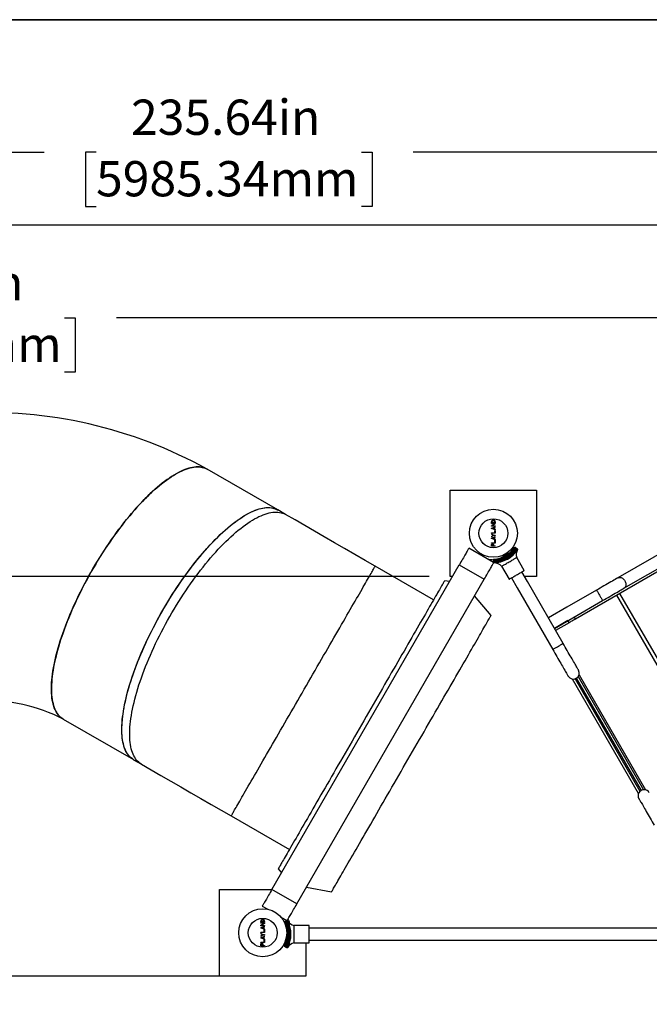
# Model space of a CAD drawing. Units: inches. Extents: x 0.4 to 8.5, y 0.2 to 10.6.
# Drawn here: x 3.9 to 5.3, y 8.3 to 10.6 of the extents above; entities that cross this region are included whole.
import ezdxf

# ---------------------------------------------------------------- set-up
doc = ezdxf.new("R2010")
doc.units = ezdxf.units.IN
doc.header["$MEASUREMENT"] = 0
doc.layers.add('FORMAT', color=7, linetype='Continuous')
doc.styles.add('SLDTEXTSTYLE0', font='TXT', dxfattribs={"width": 0.7})
doc.dimstyles.new('SLDDIMSTYLE0', dxfattribs={"dimtxt": 0.080892, "dimasz": 0.09375, "dimexe": 0, "dimexo": 0.0625, "dimgap": 0.020223, "dimtad": 0, "dimlfac": 44, "dimrnd": 1e-09, "dimzin": 12, "dimdsep": 46, "dimtxsty": 'SLDTEXTSTYLE0', "dimsah": 1, "dimcen": 0.09, "dimadec": 0, "dimazin": 3, "dimtfac": 1, "dimtofl": 0, "dimtmove": 0, "dimatfit": 3, "dimfxl": 0, "dimfrac": 2, "dimtolj": 1, "dimtzin": 12, "dimarcsym": 0})

# ---------------------------------------------------------------- blocks, each defined once
blk = doc.blocks.new('_D')
at = {"layer": 'FORMAT', "color": 7}
for p, q in [((1.6731, 6.3698), (1.6731, 10.3914)), ((7.0286, 9.6174), (7.0286, 10.3914)), ((1.6731, 10.2664), (3.9144, 10.2664)), ((4.037, 10.2664), (4.0119, 10.2664)), ((4.0119, 10.2664), (4.0119, 10.1378)), ((4.6647, 10.2664), (4.6898, 10.2664)), ((4.6898, 10.2664), (4.6898, 10.1378)), ((7.0286, 10.2664), (4.7873, 10.2664)), ((4.0119, 10.1378), (4.037, 10.1378)), ((4.6898, 10.1378), (4.6647, 10.1378))]:
    blk.add_line(p, q, dxfattribs=at)
for points in [[(1.6731, 10.2664), (1.7668, 10.2507), (1.7668, 10.282)], [(7.0286, 10.2664), (6.9349, 10.282), (6.9349, 10.2507)]]:
    blk.add_solid(points, dxfattribs=at)
at = {"layer": 'FORMAT', "color": 7, "char_height": 0.08333, "attachment_point": 1, "style": 'SLDTEXTSTYLE0'}
for s, insert in [('235.64in', (4.1197, 10.3906)), ('5985.34mm', (4.037, 10.2452))]:
    blk.add_mtext(s, dxfattribs=dict(at, insert=insert))
blk = doc.blocks.new('_D_1')
at = {"layer": 'FORMAT', "color": 7}
for p, q in [((4.3369, 8.3181), (2.8701, 8.3181)), ((2.9951, 8.3181), (2.9951, 7.5661)), ((2.9951, 7.4435), (2.9951, 7.4687)), ((2.9951, 7.4687), (3.1237, 7.4687)), ((3.1237, 7.4687), (3.1237, 7.4435)), ((2.9951, 6.8159), (2.9951, 6.7907)), ((3.1237, 6.7907), (3.1237, 6.8159)), ((2.9951, 6.7907), (3.1237, 6.7907)), ((2.9951, 5.9413), (2.9951, 6.6932)), ((2.1713, 5.9413), (3.1201, 5.9413))]:
    blk.add_line(p, q, dxfattribs=at)
for points in [[(2.9951, 8.3181), (2.9795, 8.2243), (3.0107, 8.2243)], [(2.9951, 5.9413), (3.0107, 6.035), (2.9795, 6.035)]]:
    blk.add_solid(points, dxfattribs=at)
at = {"layer": 'FORMAT', "color": 7, "char_height": 0.08333, "attachment_point": 1, "rotation": 90, "style": 'SLDTEXTSTYLE0'}
for s, insert in [('2656.34mm', (3.0162, 6.8159)), ('104.58in', (2.8709, 6.8986))]:
    blk.add_mtext(s, dxfattribs=dict(at, insert=insert))
blk = doc.blocks.new('_D_2')
at = {"layer": 'FORMAT', "color": 7}
for p, q in [((4.8244, 9.2628), (1.3327, 9.2628)), ((1.4577, 9.2628), (1.4577, 8.0385)), ((1.4577, 7.9159), (1.4577, 7.941)), ((1.4577, 7.941), (1.5862, 7.941)), ((1.5862, 7.941), (1.5862, 7.9159)), ((1.4577, 7.2882), (1.4577, 7.2631)), ((1.5862, 7.2631), (1.5862, 7.2882)), ((1.4577, 7.2631), (1.5862, 7.2631)), ((1.4577, 5.9413), (1.4577, 7.1656)), ((2.0713, 5.9413), (1.3327, 5.9413))]:
    blk.add_line(p, q, dxfattribs=at)
for points in [[(1.4577, 9.2628), (1.4421, 9.1691), (1.4733, 9.1691)], [(1.4577, 5.9413), (1.4733, 6.035), (1.4421, 6.035)]]:
    blk.add_solid(points, dxfattribs=at)
at = {"layer": 'FORMAT', "color": 7, "char_height": 0.08333, "attachment_point": 1, "rotation": 90, "style": 'SLDTEXTSTYLE0'}
for s, insert in [('3712.20mm', (1.4788, 7.2882)), ('146.15in', (1.3335, 7.371))]:
    blk.add_mtext(s, dxfattribs=dict(at, insert=insert))
blk = doc.blocks.new('_D_3')
at = {"layer": 'FORMAT', "color": 7}
for p, q in [((1.6731, 6.3698), (1.6731, 9.9997)), ((5.6244, 8.5726), (5.6244, 9.9997)), ((1.6731, 9.8747), (3.2123, 9.8747)), ((3.3349, 9.8747), (3.3097, 9.8747)), ((3.3097, 9.8747), (3.3097, 9.7462)), ((3.9625, 9.8747), (3.9877, 9.8747)), ((3.9877, 9.8747), (3.9877, 9.7462)), ((5.6244, 9.8747), (4.0852, 9.8747)), ((3.3097, 9.7462), (3.3349, 9.7462)), ((3.9877, 9.7462), (3.9625, 9.7462))]:
    blk.add_line(p, q, dxfattribs=at)
for points in [[(1.6731, 9.8747), (1.7668, 9.8591), (1.7668, 9.8904)], [(5.6244, 9.8747), (5.5306, 9.8904), (5.5306, 9.8591)]]:
    blk.add_solid(points, dxfattribs=at)
at = {"layer": 'FORMAT', "color": 7, "char_height": 0.08333, "attachment_point": 1, "style": 'SLDTEXTSTYLE0'}
for s, insert in [('173.86in', (3.4176, 9.9989)), ('4415.98mm', (3.3349, 9.8536))]:
    blk.add_mtext(s, dxfattribs=dict(at, insert=insert))
blk = doc.blocks.new('_D_4')
at = {"layer": 'FORMAT', "color": 7}
for p, q in [((6.6689, 10.0933), (0.972, 10.0933)), ((1.097, 10.0933), (1.097, 8.4538)), ((1.097, 8.3311), (1.097, 8.3563)), ((1.097, 8.3563), (1.2255, 8.3563)), ((1.2255, 8.3563), (1.2255, 8.3311)), ((1.097, 7.7035), (1.097, 7.6783)), ((1.2255, 7.6783), (1.2255, 7.7035)), ((1.097, 7.6783), (1.2255, 7.6783)), ((1.097, 5.9413), (1.097, 7.5808)), ((2.0713, 5.9413), (0.972, 5.9413))]:
    blk.add_line(p, q, dxfattribs=at)
for points in [[(1.097, 10.0933), (1.0813, 9.9996), (1.1126, 9.9996)], [(1.097, 5.9413), (1.1126, 6.035), (1.0813, 6.035)]]:
    blk.add_solid(points, dxfattribs=at)
at = {"layer": 'FORMAT', "color": 7, "char_height": 0.08333, "attachment_point": 1, "rotation": 90, "style": 'SLDTEXTSTYLE0'}
for s, insert in [('4640.36mm', (1.1181, 7.7035)), ('182.69in', (0.9728, 7.7862))]:
    blk.add_mtext(s, dxfattribs=dict(at, insert=insert))

msp = doc.modelspace()

# ---------------------------------------------------------------- linework, layer by layer
at = {"color": 7, "linetype": 'Continuous', "lineweight": 25}
for p, q in [((6.69593, 10.08225), (5.27116, 9.25966)), ((5.28536, 9.23506), (6.71013, 10.05765)), ((6.61424, 9.99573), (5.17067, 9.16228)), ((4.46649, 9.42026), (4.30003, 9.51636)), ((4.87438, 9.46739), (5.07893, 9.46739)), ((4.87438, 9.26285), (4.87438, 9.46739)), ((5.07893, 9.46739), (5.07893, 9.26285)), ((4.46655, 9.42023), (4.4667, 9.42014)), ((4.4852, 9.40946), (4.4667, 9.42014)), ((4.97217, 9.38989), (4.97217, 9.39195)), ((4.98113, 9.38989), (4.97217, 9.38989)), ((4.97217, 9.38752), (4.97217, 9.38841)), ((4.97217, 9.38841), (4.98113, 9.38841)), ((4.97964, 9.38752), (4.97217, 9.38752)), ((4.97217, 9.38288), (4.97964, 9.38752)), ((4.9731, 9.39077), (4.9731, 9.39195)), ((4.98025, 9.39077), (4.9731, 9.39077)), ((4.98113, 9.38734), (4.9737, 9.38274)), ((4.9802, 9.39195), (4.98025, 9.39195)), ((4.98025, 9.39195), (4.98025, 9.39077)), ((4.98113, 9.39195), (4.98113, 9.38989)), ((4.98113, 9.38841), (4.98113, 9.38734)), ((4.97217, 9.38186), (4.97217, 9.38288)), ((4.98113, 9.38186), (4.97217, 9.38186)), ((4.97219, 9.37706), (4.98113, 9.38062)), ((4.97219, 9.37646), (4.97219, 9.37706)), ((4.98113, 9.3729), (4.97219, 9.37646)), ((4.9722, 9.3639), (4.97666, 9.36091)), ((4.9722, 9.3639), (4.9722, 9.36285)), ((4.9761, 9.36024), (4.9722, 9.36285)), ((4.9722, 9.35763), (4.9761, 9.36024)), ((4.97221, 9.36543), (4.97221, 9.36633)), ((4.97221, 9.36633), (4.98025, 9.36633)), ((4.98115, 9.36543), (4.97221, 9.36543)), ((4.97323, 9.37676), (4.97814, 9.37855)), ((4.97814, 9.37498), (4.97323, 9.37676)), ((4.9737, 9.38274), (4.98113, 9.38274)), ((4.97666, 9.36091), (4.98113, 9.36091)), ((4.97814, 9.37855), (4.97814, 9.37498)), ((4.98113, 9.37973), (4.97889, 9.37885)), ((4.97889, 9.37885), (4.97889, 9.37468)), ((4.97889, 9.37468), (4.98113, 9.37379)), ((4.98115, 9.37201), (4.98025, 9.37201)), ((4.98025, 9.36633), (4.98025, 9.37201)), ((4.98113, 9.38274), (4.98113, 9.38186)), ((4.98113, 9.37973), (4.98113, 9.38062)), ((4.98113, 9.37379), (4.98113, 9.3729)), ((4.98113, 9.36091), (4.98113, 9.35956)), ((4.98115, 9.37201), (4.98115, 9.36543)), ((4.97219, 9.35353), (4.98113, 9.35709)), ((4.97219, 9.35293), (4.97219, 9.35353)), ((4.98113, 9.34937), (4.97219, 9.35293)), ((4.97219, 9.3343), (4.97219, 9.33877)), ((4.97666, 9.35956), (4.9722, 9.35657)), ((4.9722, 9.35763), (4.9722, 9.35657)), ((4.97221, 9.3428), (4.98025, 9.3428)), ((4.97221, 9.34189), (4.97221, 9.3428)), ((4.98115, 9.34189), (4.97221, 9.34189)), ((4.97309, 9.33877), (4.97309, 9.33519)), ((4.97323, 9.35323), (4.97814, 9.35501)), ((4.97814, 9.35144), (4.97323, 9.35323)), ((4.97577, 9.33519), (4.97577, 9.33877)), ((4.98113, 9.35956), (4.97666, 9.35956)), ((4.97666, 9.33877), (4.97666, 9.33519)), ((4.97814, 9.35501), (4.97814, 9.35144)), ((4.98113, 9.3562), (4.97889, 9.35531)), ((4.97889, 9.35531), (4.97889, 9.35114)), ((4.97889, 9.35114), (4.98113, 9.35026)), ((4.98025, 9.3428), (4.98025, 9.34848)), ((4.98115, 9.34848), (4.98025, 9.34848)), ((4.98113, 9.3562), (4.98113, 9.35709)), ((4.98113, 9.35026), (4.98113, 9.34937)), ((4.98115, 9.34848), (4.98115, 9.34189)), ((4.97711, 9.29603), (4.91872, 9.32974)), ((4.98113, 9.3343), (4.97219, 9.3343)), ((4.97309, 9.33519), (4.97577, 9.33519)), ((4.97666, 9.33519), (4.98113, 9.33519)), ((4.98113, 9.33519), (4.98113, 9.3343)), ((5.02684, 9.33235), (5.02802, 9.33164)), ((5.02841, 9.33141), (5.02802, 9.33164)), ((5.0288, 9.33118), (5.02841, 9.33141)), ((5.02917, 9.33096), (5.0288, 9.33118)), ((5.0295, 9.33076), (5.02917, 9.33096)), ((5.0298, 9.33059), (5.0295, 9.33076)), ((5.03005, 9.33044), (5.0298, 9.33059)), ((5.03005, 9.33044), (5.03128, 9.32971)), ((5.03128, 9.32971), (5.03231, 9.3291)), ((5.03231, 9.3291), (5.03311, 9.32862)), ((5.03311, 9.32862), (5.0337, 9.32827)), ((5.03352, 9.32683), (5.03343, 9.32678)), ((5.0337, 9.32827), (5.03405, 9.32806)), ((5.03405, 9.32806), (5.03417, 9.32799)), ((4.45281, 8.52277), (4.896, 9.29038)), ((4.896, 9.29038), (4.95504, 9.25629)), ((4.97707, 9.30383), (4.97708, 9.30246)), ((4.97708, 9.30246), (4.97708, 9.302)), ((4.97708, 9.302), (4.97708, 9.30155)), ((4.97708, 9.30155), (4.97708, 9.30112)), ((4.97708, 9.30112), (4.97709, 9.30073)), ((4.97709, 9.30073), (4.97709, 9.30039)), ((4.97709, 9.30039), (4.97709, 9.3001)), ((4.97709, 9.3001), (4.9771, 9.29866)), ((4.9771, 9.29866), (4.9771, 9.29747)), ((4.9771, 9.29747), (4.97711, 9.29653)), ((4.97711, 9.29653), (4.97711, 9.29586)), ((4.97711, 9.29586), (4.97711, 9.29545)), ((4.97711, 9.29545), (4.97711, 9.29531)), ((5.04947, 9.27693), (5.03173, 9.30765)), ((4.83502, 9.20749), (4.69724, 9.28704)), ((4.9961, 9.28708), (5.01384, 9.25636)), ((5.05729, 9.25066), (5.04396, 9.27374)), ((4.51186, 8.48867), (4.95504, 9.25629)), ((4.87327, 9.25101), (4.86115, 9.25276)), ((4.8801, 9.26285), (4.87438, 9.26285)), ((5.07893, 9.26285), (5.05025, 9.26285)), ((5.14163, 9.10457), (5.05729, 9.25066)), ((5.22064, 9.2305), (5.15052, 9.19001)), ((5.55149, 8.74575), (5.27592, 9.22305)), ((4.97116, 9.17057), (4.93232, 9.21692)), ((5.54411, 8.74149), (5.26854, 9.21879)), ((5.15052, 9.19001), (5.10685, 9.1648)), ((5.15288, 9.15857), (5.12106, 9.1402)), ((5.15572, 9.15365), (5.1239, 9.13528)), ((5.15572, 9.15365), (5.15288, 9.15857)), ((5.17067, 9.16228), (5.16783, 9.1672)), ((5.15339, 9.02739), (5.15339, 9.02738)), ((5.31978, 8.74958), (5.16338, 9.02047)), ((5.16972, 9.02087), (5.32329, 8.75486)), ((5.17279, 9.02219), (5.32597, 8.75687)), ((5.17712, 9.02605), (5.33149, 8.75868)), ((3.95913, 8.92589), (4.12558, 8.82979)), ((4.12579, 8.82966), (4.14429, 8.81899)), ((4.35633, 8.69656), (4.49411, 8.61702)), ((4.46797, 8.57175), (4.47554, 8.56213)), ((4.32893, 8.52264), (4.45274, 8.52264)), ((4.32893, 8.31809), (4.32893, 8.52264)), ((4.51186, 8.48867), (4.45281, 8.52277)), ((4.53459, 8.52804), (4.59415, 8.51757)), ((4.43009, 8.4834), (4.443, 8.47594)), ((4.47343, 8.45837), (4.48847, 8.44969)), ((4.42672, 8.44514), (4.42672, 8.4472)), ((4.43567, 8.44514), (4.42672, 8.44514)), ((4.42672, 8.44277), (4.42672, 8.44365)), ((4.42672, 8.44365), (4.43567, 8.44365)), ((4.43419, 8.44277), (4.42672, 8.44277)), ((4.42672, 8.43812), (4.43419, 8.44277)), ((4.42672, 8.4371), (4.42672, 8.43812)), ((4.43567, 8.4371), (4.42672, 8.4371)), ((4.42673, 8.43231), (4.43568, 8.43587)), ((4.42673, 8.43171), (4.42673, 8.43231)), ((4.43568, 8.42815), (4.42673, 8.43171)), ((4.42764, 8.44602), (4.42764, 8.4472)), ((4.43479, 8.44602), (4.42764, 8.44602)), ((4.42778, 8.43201), (4.43269, 8.43379)), ((4.43269, 8.43022), (4.42778, 8.43201)), ((4.43567, 8.44258), (4.42825, 8.43798)), ((4.42825, 8.43798), (4.43567, 8.43798)), ((4.43269, 8.43379), (4.43269, 8.43022)), ((4.43568, 8.43498), (4.43344, 8.43409)), ((4.43344, 8.43409), (4.43344, 8.42992)), ((4.43344, 8.42992), (4.43568, 8.42904)), ((4.43475, 8.4472), (4.43479, 8.4472)), ((4.43479, 8.4472), (4.43479, 8.44602)), ((4.43567, 8.4472), (4.43567, 8.44514)), ((4.43567, 8.44365), (4.43567, 8.44258)), ((4.43567, 8.43798), (4.43567, 8.4371)), ((4.43568, 8.43498), (4.43568, 8.43587)), ((4.43568, 8.42904), (4.43568, 8.42815)), ((4.48289, 8.44651), (4.48193, 8.44596)), ((4.48329, 8.44674), (4.48289, 8.44651)), ((4.48368, 8.44696), (4.48329, 8.44674)), ((4.48405, 8.44717), (4.48368, 8.44696)), ((4.48439, 8.44736), (4.48405, 8.44717)), ((4.48469, 8.44753), (4.48439, 8.44736)), ((4.48494, 8.44768), (4.48469, 8.44753)), ((4.48619, 8.44839), (4.48494, 8.44768)), ((4.48687, 8.44878), (4.48542, 8.45145)), ((4.48722, 8.44898), (4.48619, 8.44839)), ((4.48804, 8.44944), (4.48722, 8.44898)), ((4.48863, 8.44978), (4.48804, 8.44944)), ((4.48898, 8.44998), (4.48863, 8.44978)), ((4.4891, 8.45005), (4.48898, 8.44998)), ((4.49, 8.44886), (4.49, 8.44842)), ((4.5412, 8.43772), (4.50572, 8.43772)), ((4.50572, 8.39658), (4.50572, 8.43772)), ((4.5412, 8.41715), (4.5412, 8.43772)), ((5.41211, 8.43135), (4.5412, 8.43135)), ((4.42673, 8.40877), (4.43568, 8.41233)), ((4.42673, 8.40817), (4.42673, 8.40877)), ((4.43568, 8.40462), (4.42673, 8.40817)), ((4.42675, 8.42067), (4.42675, 8.42158)), ((4.42675, 8.42158), (4.43479, 8.42158)), ((4.43569, 8.42067), (4.42675, 8.42067)), ((4.42675, 8.41915), (4.42675, 8.41809)), ((4.42675, 8.41915), (4.43121, 8.41616)), ((4.43064, 8.41548), (4.42675, 8.41809)), ((4.42675, 8.41287), (4.43064, 8.41548)), ((4.43121, 8.41481), (4.42675, 8.41182)), ((4.42675, 8.41287), (4.42675, 8.41182)), ((4.42778, 8.40847), (4.43269, 8.41026)), ((4.43269, 8.40669), (4.42778, 8.40847)), ((4.43121, 8.41616), (4.43567, 8.41616)), ((4.43567, 8.41481), (4.43121, 8.41481)), ((4.43269, 8.41026), (4.43269, 8.40669)), ((4.43568, 8.41144), (4.43344, 8.41056)), ((4.43344, 8.41056), (4.43344, 8.40639)), ((4.43344, 8.40639), (4.43568, 8.4055)), ((4.43569, 8.42726), (4.43479, 8.42726)), ((4.43479, 8.42158), (4.43479, 8.42726)), ((4.43567, 8.41616), (4.43567, 8.41481)), ((4.43568, 8.41144), (4.43568, 8.41233)), ((4.43568, 8.4055), (4.43568, 8.40462)), ((4.43569, 8.42726), (4.43569, 8.42067)), ((4.5412, 8.39658), (4.5412, 8.41715)), ((4.42674, 8.38954), (4.42674, 8.39401)), ((4.43568, 8.38954), (4.42674, 8.38954)), ((4.42675, 8.39714), (4.42675, 8.39804)), ((4.42675, 8.39804), (4.43479, 8.39804)), ((4.43569, 8.39714), (4.42675, 8.39714)), ((4.42763, 8.39401), (4.42763, 8.39044)), ((4.42763, 8.39044), (4.43031, 8.39044)), ((4.43031, 8.39044), (4.43031, 8.39401)), ((4.43121, 8.39401), (4.43121, 8.39044)), ((4.43121, 8.39044), (4.43568, 8.39044)), ((4.43479, 8.39804), (4.43479, 8.40372)), ((4.43569, 8.40372), (4.43479, 8.40372)), ((4.43568, 8.39044), (4.43568, 8.38954)), ((4.43569, 8.40372), (4.43569, 8.39714)), ((4.48189, 8.38847), (4.48309, 8.3878)), ((4.48349, 8.38757), (4.48309, 8.3878)), ((4.48349, 8.38757), (4.48388, 8.38735)), ((4.48388, 8.38735), (4.48425, 8.38714)), ((4.48425, 8.38714), (4.48459, 8.38695)), ((4.48459, 8.38695), (4.4849, 8.38678)), ((4.4849, 8.38678), (4.48515, 8.38664)), ((4.4864, 8.38594), (4.48515, 8.38664)), ((4.48744, 8.38536), (4.4864, 8.38594)), ((4.48826, 8.3849), (4.48744, 8.38536)), ((4.48885, 8.38457), (4.48826, 8.3849)), ((4.4892, 8.38437), (4.48885, 8.38457)), ((4.48932, 8.3843), (4.4892, 8.38437)), ((4.49, 8.38554), (4.49, 8.38544)), ((4.50572, 8.39658), (4.5412, 8.39658)), ((4.53347, 8.39658), (4.53347, 8.31809)), ((4.5412, 8.40294), (5.41211, 8.40294)), ((4.53347, 8.31809), (4.32893, 8.31809))]:
    msp.add_line(p, q, dxfattribs=at)
at = {"color": 8, "linetype": 'Continuous', "lineweight": 25}
msp.add_line((5.17937, 9.03067), (5.33661, 8.75832), dxfattribs=at)
at = {"color": 7, "linetype": 'Continuous', "lineweight": 25, "flags": 128}
for points in [[(3.95913, 8.92589), (3.9563, 8.92768), (3.95347, 8.92984), (3.9508, 8.93227), (3.94829, 8.93497), (3.94595, 8.93792), (3.94377, 8.94114), (3.94177, 8.94462), (3.93994, 8.94835), (3.93829, 8.95234), (3.93681, 8.95657), (3.93551, 8.96104), (3.93439, 8.96576), (3.93345, 8.97071), (3.93269, 8.97589), (3.93211, 8.98129), (3.93172, 8.98692), (3.9315, 8.99276), (3.93147, 8.99882), (3.93162, 9.00507), (3.93195, 9.01153), (3.93247, 9.01818), (3.93317, 9.02502), (3.93404, 9.03204), (3.9351, 9.03923), (3.93634, 9.04659), (3.93775, 9.05411), (3.93934, 9.06178), (3.94111, 9.0696), (3.94305, 9.07757), (3.94516, 9.08566), (3.94745, 9.09388), (3.9499, 9.10221), (3.95251, 9.11066), (3.95529, 9.1192), (3.95823, 9.12784), (3.96133, 9.13657), (3.96458, 9.14537), (3.96798, 9.15425), (3.97153, 9.16318), (3.97523, 9.17217), (3.97907, 9.1812), (3.98305, 9.19028), (3.98717, 9.19937), (3.99141, 9.20849), (3.99579, 9.21762), (4.00028, 9.22676), (4.0049, 9.23589), (4.00963, 9.245), (4.01447, 9.2541), (4.01941, 9.26316), (4.02446, 9.27218), (4.02961, 9.28116), (4.03485, 9.29008), (4.04017, 9.29894), (4.04558, 9.30773), (4.05106, 9.31643), (4.05662, 9.32505), (4.06224, 9.33358), (4.06793, 9.342), (4.07367, 9.3503), (4.07946, 9.35849), (4.0853, 9.36656), (4.09118, 9.37449), (4.0971, 9.38227), (4.10305, 9.38991), (4.10902, 9.3974), (4.11501, 9.40472), (4.12101, 9.41187), (4.12702, 9.41885), (4.13303, 9.42564), (4.13904, 9.43225), (4.14505, 9.43866), (4.15103, 9.44487), (4.157, 9.45087), (4.16294, 9.45667), (4.16885, 9.46224), (4.17473, 9.4676), (4.18056, 9.47272), (4.18635, 9.47762), (4.19208, 9.48228), (4.19776, 9.48669), (4.20338, 9.49087), (4.20892, 9.49479), (4.21439, 9.49847), (4.21979, 9.50188), (4.2251, 9.50504), (4.23032, 9.50794), (4.23546, 9.51057), (4.24049, 9.51294), (4.24542, 9.51504), (4.25024, 9.51686), (4.25496, 9.51842), (4.25956, 9.5197), (4.26403, 9.5207), (4.26839, 9.52143), (4.27261, 9.52189), (4.27671, 9.52206), (4.28067, 9.52196), (4.28449, 9.52158), (4.28816, 9.52092), (4.2917, 9.51999), (4.29508, 9.51879), (4.29831, 9.5173), (4.30003, 9.51636)], [(4.30003, 9.51636), (4.29909, 9.51689), (4.2959, 9.51844), (4.29255, 9.51972), (4.28906, 9.52072), (4.28542, 9.52144), (4.28164, 9.52189), (4.27771, 9.52206), (4.27365, 9.52196), (4.26946, 9.52157), (4.26513, 9.52091), (4.26069, 9.51998), (4.25612, 9.51876), (4.25143, 9.51728), (4.24664, 9.51552), (4.24173, 9.51349), (4.23672, 9.51119), (4.23162, 9.50862), (4.22642, 9.50579), (4.22113, 9.5027), (4.21575, 9.49934), (4.2103, 9.49574), (4.20477, 9.49187), (4.19917, 9.48776), (4.19351, 9.4834), (4.18779, 9.4788), (4.18201, 9.47397), (4.17619, 9.4689), (4.17033, 9.4636), (4.16442, 9.45808), (4.15849, 9.45234), (4.15253, 9.44639), (4.14654, 9.44023), (4.14055, 9.43387), (4.13454, 9.42731), (4.12852, 9.42056), (4.12251, 9.41363), (4.11651, 9.40652), (4.11051, 9.39924), (4.10454, 9.3918), (4.09858, 9.3842), (4.09266, 9.37645), (4.08677, 9.36855), (4.08092, 9.36052), (4.07511, 9.35236), (4.06936, 9.34408), (4.06366, 9.33569), (4.05802, 9.32719), (4.05244, 9.3186), (4.04694, 9.30991), (4.04151, 9.30114), (4.03617, 9.2923), (4.03091, 9.2834), (4.02574, 9.27443), (4.02067, 9.26542), (4.0157, 9.25637), (4.01083, 9.24728), (4.00607, 9.23817), (4.00143, 9.22904), (3.9969, 9.21991), (3.99249, 9.21078), (3.98822, 9.20165), (3.98407, 9.19255), (3.98006, 9.18347), (3.97618, 9.17443), (3.97245, 9.16542), (3.96886, 9.15647), (3.96541, 9.14758), (3.96212, 9.13876), (3.95899, 9.13002), (3.95601, 9.12135), (3.95319, 9.11278), (3.95053, 9.10431), (3.94804, 9.09595), (3.94572, 9.0877), (3.94356, 9.07958), (3.94158, 9.07158), (3.93977, 9.06372), (3.93813, 9.05601), (3.93667, 9.04845), (3.93539, 9.04105), (3.93429, 9.03382), (3.93337, 9.02676), (3.93263, 9.01987), (3.93207, 9.01318), (3.93169, 9.00667), (3.93149, 9.00036), (3.93148, 8.99426), (3.93165, 8.98836), (3.932, 8.98268), (3.93253, 8.97722), (3.93325, 8.97198), (3.93414, 8.96697), (3.93522, 8.9622), (3.93647, 8.95766), (3.93791, 8.95337), (3.93951, 8.94933), (3.9413, 8.94553), (3.94326, 8.94199), (3.94539, 8.9387), (3.94769, 8.93568), (3.95015, 8.93292), (3.95278, 8.93042), (3.95558, 8.9282), (3.95853, 8.92624), (3.95913, 8.92589)], [(4.12574, 8.82969), (4.12499, 8.83013), (4.12204, 8.83209), (4.11924, 8.83432), (4.11661, 8.83681), (4.11414, 8.83958), (4.11185, 8.8426), (4.10972, 8.84588), (4.10776, 8.84942), (4.10597, 8.85322), (4.10436, 8.85727), (4.10293, 8.86156), (4.10168, 8.86609), (4.1006, 8.87087), (4.09971, 8.87587), (4.09899, 8.88111), (4.09846, 8.88657), (4.09811, 8.89226), (4.09794, 8.89815), (4.09795, 8.90426), (4.09815, 8.91056), (4.09852, 8.91707), (4.09909, 8.92377), (4.09983, 8.93065), (4.10075, 8.93771), (4.10185, 8.94495), (4.10313, 8.95235), (4.10459, 8.95991), (4.10623, 8.96762), (4.10804, 8.97548), (4.11002, 8.98347), (4.11218, 8.9916), (4.1145, 8.99984), (4.11699, 9.00821), (4.11965, 9.01668), (4.12247, 9.02525), (4.12545, 9.03391), (4.12858, 9.04266), (4.13187, 9.05148), (4.13531, 9.06037), (4.1389, 9.06932), (4.14264, 9.07832), (4.14651, 9.08736), (4.15053, 9.09644), (4.15468, 9.10555), (4.15895, 9.11467), (4.16336, 9.1238), (4.16788, 9.13294), (4.17253, 9.14206), (4.17729, 9.15117), (4.18215, 9.16026), (4.18713, 9.16931), (4.1922, 9.17833), (4.19737, 9.18729), (4.20263, 9.1962), (4.20797, 9.20504), (4.2134, 9.21381), (4.2189, 9.22249), (4.22448, 9.23109), (4.23012, 9.23959), (4.23582, 9.24798), (4.24157, 9.25626), (4.24738, 9.26442), (4.25323, 9.27245), (4.25912, 9.28034), (4.26504, 9.28809), (4.271, 9.29569), (4.27697, 9.30314), (4.28297, 9.31042), (4.28897, 9.31753), (4.29498, 9.32446), (4.301, 9.3312), (4.307, 9.33776), (4.313, 9.34412), (4.31899, 9.35028), (4.32495, 9.35624), (4.33088, 9.36198), (4.33679, 9.3675), (4.34265, 9.37279), (4.34847, 9.37786), (4.35425, 9.3827), (4.35997, 9.3873), (4.36563, 9.39166), (4.37123, 9.39577), (4.37676, 9.39963), (4.38221, 9.40324), (4.38758, 9.40659), (4.39287, 9.40969), (4.39807, 9.41252), (4.40318, 9.41508), (4.40819, 9.41738), (4.41309, 9.41941), (4.41789, 9.42117), (4.42258, 9.42266), (4.42714, 9.42387), (4.43159, 9.42481), (4.43591, 9.42547), (4.44011, 9.42585), (4.44417, 9.42596), (4.44809, 9.42579), (4.45188, 9.42534), (4.45552, 9.42461), (4.45901, 9.42361), (4.46236, 9.42234), (4.46555, 9.42079), (4.46665, 9.42017)], [(4.12435, 8.83064), (4.12297, 8.83144), (4.11795, 8.83549), (4.11339, 8.84052), (4.10937, 8.84646), (4.10628, 8.85252), (4.10367, 8.85926), (4.10151, 8.86679), (4.09985, 8.87499), (4.09869, 8.88393), (4.09805, 8.89351), (4.09794, 8.90376), (4.09836, 8.91461), (4.09931, 8.92601), (4.10078, 8.93795), (4.10277, 8.95032), (4.10526, 8.96316), (4.10823, 8.97628), (4.11168, 8.98979), (4.11555, 9.00342), (4.11987, 9.01737), (4.12523, 9.0333), (4.13109, 9.04942), (4.13734, 9.06546), (4.14397, 9.08146), (4.15093, 9.09733), (4.15811, 9.1129), (4.16561, 9.12837), (4.17344, 9.14383), (4.18167, 9.15937), (4.19043, 9.1752), (4.19962, 9.19113), (4.20923, 9.20709), (4.21929, 9.2231), (4.22966, 9.2389), (4.23909, 9.25271), (4.24867, 9.26621), (4.25852, 9.27955), (4.26847, 9.29249), (4.2786, 9.30513), (4.28877, 9.31729), (4.29902, 9.329), (4.30926, 9.34017), (4.31946, 9.35076), (4.3296, 9.36075), (4.3396, 9.37006), (4.34948, 9.37872), (4.35912, 9.38663), (4.3686, 9.39386), (4.37774, 9.4003), (4.38668, 9.40604), (4.39642, 9.41164), (4.40579, 9.41631), (4.41464, 9.42001), (4.42303, 9.42279), (4.43092, 9.42468), (4.43826, 9.42571), (4.44516, 9.42594), (4.45167, 9.42537), (4.45781, 9.42399), (4.46366, 9.42175), (4.4662, 9.42028)], [(4.69724, 9.28704), (4.67309, 9.30098), (4.64892, 9.31493), (4.62477, 9.32887), (4.60071, 9.34277), (4.57679, 9.35658), (4.55348, 9.37003), (4.53042, 9.38335), (4.50764, 9.3965), (4.4852, 9.40946)], [(4.91872, 9.32974), (4.91864, 9.32959), (4.91838, 9.32915), (4.91795, 9.3284), (4.91735, 9.32737), (4.91659, 9.32606), (4.91568, 9.32447), (4.91461, 9.32262), (4.91341, 9.32053), (4.91207, 9.31821), (4.9106, 9.31568), (4.90903, 9.31296), (4.90736, 9.31006), (4.9056, 9.30701), (4.90377, 9.30384), (4.90188, 9.30057), (4.89994, 9.29721), (4.89798, 9.29381), (4.896, 9.29038)], [(5.01591, 9.31896), (5.01523, 9.31857), (5.01408, 9.3179), (5.01273, 9.31713), (5.01122, 9.31625), (5.00956, 9.31529), (5.0078, 9.31428), (5.00598, 9.31323), (5.00415, 9.31217), (5.00233, 9.31112), (5.00057, 9.3101), (4.99891, 9.30915), (4.99739, 9.30827), (4.99605, 9.30749), (4.9949, 9.30683), (4.99451, 9.30661)], [(4.95504, 9.25629), (4.95702, 9.25972), (4.95899, 9.26312), (4.96092, 9.26648), (4.96282, 9.26975), (4.96465, 9.27292), (4.96641, 9.27597), (4.96808, 9.27887), (4.96965, 9.28159), (4.97111, 9.28412), (4.97245, 9.28644), (4.97366, 9.28853), (4.97473, 9.29038), (4.97564, 9.29196), (4.9764, 9.29328), (4.977, 9.29431), (4.97742, 9.29505), (4.97757, 9.29531)], [(4.97711, 9.29694), (4.97666, 9.29694), (4.97553, 9.29695)], [(4.97553, 9.29695), (4.97666, 9.29694), (4.97711, 9.29694)], [(4.97898, 9.29535), (4.97881, 9.29525), (4.97869, 9.29518), (4.97862, 9.29514), (4.97859, 9.29512)], [(4.9961, 9.28708), (4.99614, 9.2871), (4.99642, 9.28726), (4.99698, 9.28759), (4.9978, 9.28806), (4.99888, 9.28868), (5.00019, 9.28944), (5.00172, 9.29033), (5.00345, 9.29132), (5.00534, 9.29241), (5.00736, 9.29358), (5.00949, 9.29481), (5.01168, 9.29608), (5.01392, 9.29737), (5.01615, 9.29865), (5.01835, 9.29992), (5.02047, 9.30115), (5.0225, 9.30232), (5.02439, 9.30341), (5.02611, 9.30441), (5.02764, 9.30529), (5.02896, 9.30605), (5.03003, 9.30667), (5.03086, 9.30715), (5.03141, 9.30747), (5.03169, 9.30763), (5.03173, 9.30765)], [(5.03166, 9.26664), (5.03389, 9.26793), (5.03609, 9.2692), (5.03821, 9.27043), (5.04024, 9.2716), (5.04213, 9.27269), (5.04385, 9.27368), (5.04538, 9.27457), (5.0467, 9.27532), (5.04777, 9.27595), (5.0486, 9.27642), (5.04915, 9.27674), (5.04943, 9.2769), (5.04947, 9.27693)], [(4.86115, 9.25276), (4.86113, 9.25273), (4.86098, 9.25245), (4.86066, 9.25191), (4.86019, 9.25109), (4.85956, 9.25), (4.85878, 9.24864), (4.85784, 9.24701), (4.85674, 9.24512), (4.85549, 9.24295), (4.85409, 9.24052), (4.85254, 9.23783), (4.85083, 9.23488), (4.84898, 9.23167), (4.84698, 9.2282), (4.84483, 9.22449), (4.84254, 9.22052), (4.8401, 9.2163), (4.83753, 9.21184), (4.83482, 9.20714), (4.83197, 9.2022), (4.82898, 9.19704), (4.82587, 9.19164), (4.82262, 9.18602), (4.81925, 9.18018), (4.81576, 9.17413), (4.81214, 9.16786), (4.8084, 9.16139), (4.80455, 9.15472), (4.80059, 9.14786), (4.79652, 9.14081), (4.79234, 9.13358), (4.78807, 9.12617), (4.78369, 9.11858), (4.77921, 9.11084), (4.77465, 9.10293), (4.77, 9.09487), (4.76526, 9.08666), (4.76044, 9.07832), (4.75554, 9.06984), (4.75058, 9.06123), (4.74554, 9.05251), (4.74044, 9.04367), (4.73527, 9.03473), (4.73006, 9.02569), (4.72478, 9.01656), (4.71946, 9.00734), (4.7141, 8.99805), (4.7087, 8.98869), (4.70326, 8.97927), (4.69779, 8.9698), (4.69229, 8.96028), (4.68677, 8.95072), (4.68124, 8.94113), (4.67569, 8.93152), (4.67013, 8.92189), (4.66456, 8.91225)], [(5.01384, 9.25636), (5.01388, 9.25638), (5.01416, 9.25654), (5.01471, 9.25686), (5.01554, 9.25734), (5.01662, 9.25796), (5.01793, 9.25872), (5.01946, 9.2596), (5.02119, 9.2606), (5.02307, 9.26169), (5.0251, 9.26286), (5.02723, 9.26408), (5.02942, 9.26535), (5.03166, 9.26664)], [(5.01935, 9.25954), (5.03268, 9.23645), (5.11702, 9.09037)], [(5.27116, 9.25966), (5.26818, 9.25794), (5.26499, 9.2561), (5.26161, 9.25415), (5.25805, 9.25209), (5.25432, 9.24994), (5.25044, 9.2477), (5.24643, 9.24539), (5.24231, 9.24301), (5.23809, 9.24057), (5.2338, 9.23809), (5.22945, 9.23558), (5.22505, 9.23304), (5.22064, 9.2305)], [(5.23485, 9.20589), (5.23926, 9.20844), (5.24365, 9.21098), (5.248, 9.21349), (5.2523, 9.21597), (5.25652, 9.2184), (5.26064, 9.22078), (5.26465, 9.2231), (5.26852, 9.22534), (5.27225, 9.22749), (5.27582, 9.22955), (5.2792, 9.2315), (5.28238, 9.23334), (5.28536, 9.23506)], [(5.12106, 9.1402), (5.16473, 9.16541), (5.23485, 9.20589)], [(4.59415, 8.51757), (4.5942, 8.51765), (4.59439, 8.51799), (4.59475, 8.5186), (4.59526, 8.51949), (4.59593, 8.52065), (4.59676, 8.52208), (4.59774, 8.52379), (4.59888, 8.52576), (4.60017, 8.52799), (4.60161, 8.53049), (4.60321, 8.53326), (4.60496, 8.53628), (4.60685, 8.53957), (4.60889, 8.54311), (4.61108, 8.5469), (4.61342, 8.55094), (4.61589, 8.55522), (4.6185, 8.55975), (4.62126, 8.56452), (4.62414, 8.56952), (4.62716, 8.57475), (4.63031, 8.5802), (4.63359, 8.58588), (4.63699, 8.59178), (4.64052, 8.59788), (4.64416, 8.60419), (4.64792, 8.61071), (4.6518, 8.61742), (4.65578, 8.62431), (4.65987, 8.6314), (4.66406, 8.63866), (4.66835, 8.64609), (4.67274, 8.65369), (4.67722, 8.66145), (4.68179, 8.66936), (4.68644, 8.67742), (4.69118, 8.68562), (4.69599, 8.69395), (4.70087, 8.70241), (4.70582, 8.71098), (4.71083, 8.71967), (4.71591, 8.72846), (4.72104, 8.73735), (4.72623, 8.74633), (4.73146, 8.75539), (4.73673, 8.76452), (4.74204, 8.77372), (4.74739, 8.78298), (4.75276, 8.7923), (4.75817, 8.80165), (4.76359, 8.81104), (4.76902, 8.82046), (4.77447, 8.8299), (4.77993, 8.83935), (4.78539, 8.8488), (4.79084, 8.85825), (4.79629, 8.86769), (4.80173, 8.8771), (4.80715, 8.88649), (4.81255, 8.89585), (4.81793, 8.90516), (4.82327, 8.91442), (4.82859, 8.92362), (4.83386, 8.93275), (4.83909, 8.94181), (4.84427, 8.95079), (4.8494, 8.95968), (4.85448, 8.96847), (4.8595, 8.97716), (4.86445, 8.98574), (4.86933, 8.99419), (4.87414, 9.00252), (4.87887, 9.01072), (4.88353, 9.01878), (4.88809, 9.02669), (4.89257, 9.03445), (4.89696, 9.04205), (4.90125, 9.04949), (4.90545, 9.05675), (4.90953, 9.06383), (4.91352, 9.07073), (4.91739, 9.07744), (4.92115, 9.08395), (4.9248, 9.09026), (4.92832, 9.09637), (4.93172, 9.10226), (4.935, 9.10794), (4.93815, 9.1134), (4.94117, 9.11863), (4.94406, 9.12363), (4.94681, 9.12839), (4.94943, 9.13292), (4.9519, 9.13721), (4.95423, 9.14125), (4.95642, 9.14504), (4.95846, 9.14858), (4.96036, 9.15186), (4.96211, 9.15488), (4.9637, 9.15765), (4.96515, 9.16015), (4.96644, 9.16239), (4.96758, 9.16436), (4.96856, 9.16606), (4.96938, 9.16749), (4.97005, 9.16865), (4.97057, 9.16954), (4.97092, 9.17016), (4.97112, 9.1705), (4.97116, 9.17057)], [(5.17067, 9.16228), (5.1692, 9.16143), (5.16758, 9.1605), (5.16582, 9.15948), (5.16395, 9.1584), (5.16197, 9.15726), (5.15993, 9.15608), (5.15784, 9.15487), (5.15572, 9.15365)], [(5.17799, 9.04159), (5.17791, 9.04174), (5.17765, 9.04218), (5.17723, 9.04291), (5.17664, 9.04393), (5.17589, 9.04523), (5.17498, 9.0468), (5.17391, 9.04865), (5.1727, 9.05076), (5.17134, 9.05312), (5.16984, 9.05572), (5.1682, 9.05854), (5.16645, 9.06158), (5.16458, 9.06483), (5.1626, 9.06825), (5.16052, 9.07185), (5.15836, 9.0756), (5.15611, 9.07948), (5.1538, 9.08348), (5.15144, 9.08758), (5.14903, 9.09176), (5.14658, 9.096), (5.14411, 9.10028), (5.14163, 9.10457)], [(5.11702, 9.09037), (5.11951, 9.08607), (5.12198, 9.08179), (5.12442, 9.07755), (5.12684, 9.07338), (5.1292, 9.06928), (5.13151, 9.06528), (5.13375, 9.06139), (5.13592, 9.05764), (5.13799, 9.05405), (5.13997, 9.05062), (5.14184, 9.04738), (5.1436, 9.04434), (5.14523, 9.04151), (5.14673, 9.03891), (5.14809, 9.03655), (5.14931, 9.03445), (5.15038, 9.0326), (5.15129, 9.03102), (5.15204, 9.02972), (5.15263, 9.0287), (5.15305, 9.02797), (5.1533, 9.02753), (5.15339, 9.02739)], [(4.66456, 8.91225), (4.659, 8.90262), (4.65344, 8.89299), (4.64789, 8.88338), (4.64235, 8.87379), (4.63684, 8.86423), (4.63134, 8.85471), (4.62587, 8.84523), (4.62043, 8.83581), (4.61503, 8.82645), (4.60966, 8.81716), (4.60434, 8.80795), (4.59907, 8.79882), (4.59385, 8.78978), (4.58869, 8.78084), (4.58359, 8.772), (4.57855, 8.76327), (4.57358, 8.75467), (4.56869, 8.74619), (4.56387, 8.73785), (4.55913, 8.72964), (4.55448, 8.72158), (4.54991, 8.71367), (4.54544, 8.70592), (4.54106, 8.69834), (4.53678, 8.69093), (4.53261, 8.6837), (4.52853, 8.67664), (4.52457, 8.66978), (4.52072, 8.66311), (4.51699, 8.65665), (4.51337, 8.65038), (4.50988, 8.64433), (4.5065, 8.63849), (4.50326, 8.63287), (4.50014, 8.62747), (4.49716, 8.6223), (4.49431, 8.61737), (4.4916, 8.61267), (4.48902, 8.60821), (4.48659, 8.60399), (4.4843, 8.60002), (4.48215, 8.5963), (4.48015, 8.59284), (4.47829, 8.58963), (4.47659, 8.58667), (4.47504, 8.58398), (4.47363, 8.58155), (4.47238, 8.57939), (4.47129, 8.57749), (4.47035, 8.57587), (4.46956, 8.57451), (4.46894, 8.57342), (4.46846, 8.5726), (4.46815, 8.57206), (4.46799, 8.57178), (4.46797, 8.57175)], [(4.12579, 8.82966), (4.12503, 8.83011), (4.1243, 8.83057)], [(4.14429, 8.81899), (4.16714, 8.80579), (4.19034, 8.7924), (4.21384, 8.77883), (4.23758, 8.76512), (4.26152, 8.7513), (4.28516, 8.73766), (4.30887, 8.72396), (4.33262, 8.71026), (4.35633, 8.69656)], [(5.32077, 8.73746), (5.32086, 8.73732), (5.32111, 8.73688), (5.32153, 8.73615), (5.32212, 8.73513), (5.32287, 8.73383), (5.32378, 8.73225), (5.32485, 8.7304), (5.32607, 8.72829), (5.32743, 8.72594), (5.32893, 8.72334), (5.33056, 8.72051), (5.33232, 8.71747), (5.33419, 8.71423), (5.33617, 8.7108), (5.33824, 8.7072), (5.34041, 8.70346), (5.34265, 8.69957), (5.34496, 8.69557), (5.34733, 8.69147), (5.34974, 8.68729), (5.35219, 8.68306), (5.35466, 8.67878), (5.35714, 8.67448)], [(4.45281, 8.52277), (4.45083, 8.51933), (4.44887, 8.51593), (4.44693, 8.51258), (4.44504, 8.5093), (4.44321, 8.50613), (4.44145, 8.50308), (4.43978, 8.50019), (4.4382, 8.49746), (4.43674, 8.49493), (4.4354, 8.49261), (4.4342, 8.49052), (4.43313, 8.48867), (4.43222, 8.48709), (4.43146, 8.48577), (4.43086, 8.48474), (4.43043, 8.484), (4.43017, 8.48355), (4.43009, 8.4834)], [(4.48933, 8.44965), (4.48948, 8.44991), (4.48991, 8.45065), (4.4905, 8.45168), (4.49126, 8.453), (4.49218, 8.45458), (4.49324, 8.45643), (4.49445, 8.45852), (4.49579, 8.46084), (4.49725, 8.46337), (4.49883, 8.4661), (4.5005, 8.46899), (4.50226, 8.47204), (4.50409, 8.47521), (4.50598, 8.47849), (4.50791, 8.48184), (4.50988, 8.48524), (4.51186, 8.48867)]]:
    msp.add_lwpolyline(points, dxfattribs=at)
at = {"color": 8, "linetype": 'Continuous', "lineweight": 25, "flags": 128}
for points in [[(4.14429, 8.81899), (4.14353, 8.81944), (4.14058, 8.82141), (4.1378, 8.82365), (4.13517, 8.82616), (4.13272, 8.82894), (4.13043, 8.83198), (4.12831, 8.83528), (4.12636, 8.83883), (4.12458, 8.84264), (4.12298, 8.8467), (4.12156, 8.85101), (4.12032, 8.85556), (4.11925, 8.86034), (4.11837, 8.86536), (4.11766, 8.87061), (4.11714, 8.87609), (4.1168, 8.88178), (4.11664, 8.88769), (4.11666, 8.89381), (4.11687, 8.90013), (4.11726, 8.90664), (4.11783, 8.91335), (4.11858, 8.92024), (4.11951, 8.92732), (4.12063, 8.93456), (4.12192, 8.94197), (4.12339, 8.94954), (4.12503, 8.95726), (4.12685, 8.96512), (4.12884, 8.97312), (4.13101, 8.98126), (4.13334, 8.98951), (4.13584, 8.99788), (4.13851, 9.00636), (4.14134, 9.01493), (4.14432, 9.0236), (4.14747, 9.03235), (4.15077, 9.04118), (4.15422, 9.05007), (4.15782, 9.05902), (4.16156, 9.06803), (4.16544, 9.07707), (4.16946, 9.08615), (4.17362, 9.09526), (4.1779, 9.10438), (4.18231, 9.11352), (4.18685, 9.12265), (4.1915, 9.13178), (4.19626, 9.14089), (4.20114, 9.14997), (4.20611, 9.15902), (4.21119, 9.16803), (4.21637, 9.17699), (4.22163, 9.1859), (4.22698, 9.19473), (4.23241, 9.2035), (4.23792, 9.21218), (4.2435, 9.22077), (4.24914, 9.22926), (4.25484, 9.23765), (4.2606, 9.24592), (4.26641, 9.25407), (4.27226, 9.26209), (4.27816, 9.26998), (4.28408, 9.27772), (4.29004, 9.28532), (4.29601, 9.29275), (4.30201, 9.30002), (4.30801, 9.30712), (4.31403, 9.31404), (4.32004, 9.32078), (4.32605, 9.32733), (4.33205, 9.33368), (4.33803, 9.33982), (4.34399, 9.34576), (4.34992, 9.35149), (4.35582, 9.357), (4.36169, 9.36229), (4.3675, 9.36734), (4.37328, 9.37216), (4.37899, 9.37675), (4.38465, 9.38109), (4.39025, 9.38519), (4.39577, 9.38904), (4.40122, 9.39264), (4.40659, 9.39597), (4.41187, 9.39905), (4.41707, 9.40187), (4.42217, 9.40442), (4.42717, 9.40671), (4.43207, 9.40872), (4.43686, 9.41046), (4.44154, 9.41193), (4.4461, 9.41313), (4.45054, 9.41405), (4.45486, 9.4147), (4.45905, 9.41506), (4.4631, 9.41515), (4.46702, 9.41497), (4.47079, 9.4145), (4.47443, 9.41376), (4.47791, 9.41275), (4.48125, 9.41146), (4.48443, 9.40989), (4.4852, 9.40946)], [(4.35633, 8.69656), (4.35634, 8.69657), (4.35645, 8.69678), (4.35673, 8.69725), (4.35716, 8.698), (4.35775, 8.69902), (4.35849, 8.7003), (4.35939, 8.70186), (4.36044, 8.70368), (4.36165, 8.70577), (4.36301, 8.70812), (4.36452, 8.71074), (4.36617, 8.71361), (4.36798, 8.71674), (4.36993, 8.72012), (4.37203, 8.72375), (4.37427, 8.72763), (4.37665, 8.73176), (4.37917, 8.73612), (4.38182, 8.74072), (4.38461, 8.74554), (4.38753, 8.7506), (4.39058, 8.75588), (4.39375, 8.76137), (4.39705, 8.76708), (4.40046, 8.773), (4.40399, 8.77911), (4.40764, 8.78543), (4.41139, 8.79193), (4.41525, 8.79861), (4.41921, 8.80548), (4.42328, 8.81252), (4.42743, 8.81972), (4.43168, 8.82708), (4.43602, 8.83459), (4.44044, 8.84225), (4.44494, 8.85004), (4.44952, 8.85796), (4.45416, 8.86601), (4.45888, 8.87418), (4.46365, 8.88245), (4.46849, 8.89082), (4.47338, 8.89929), (4.47831, 8.90784), (4.48329, 8.91647), (4.48832, 8.92517), (4.49337, 8.93393), (4.49846, 8.94274), (4.50358, 8.9516), (4.50871, 8.96049), (4.51386, 8.96942), (4.51903, 8.97836), (4.5242, 8.98732), (4.52937, 8.99628), (4.53454, 9.00524), (4.53971, 9.01418), (4.54486, 9.02311), (4.55, 9.032), (4.55511, 9.04086), (4.5602, 9.04967), (4.56526, 9.05843), (4.57028, 9.06713), (4.57526, 9.07576), (4.5802, 9.08431), (4.58509, 9.09278), (4.58992, 9.10115), (4.5947, 9.10942), (4.59941, 9.11759), (4.60406, 9.12563), (4.60863, 9.13356), (4.61313, 9.14135), (4.61755, 9.14901), (4.62189, 9.15652), (4.62614, 9.16388), (4.6303, 9.17108), (4.63436, 9.17812), (4.63832, 9.18498), (4.64218, 9.19167), (4.64594, 9.19817), (4.64958, 9.20449), (4.65311, 9.2106), (4.65653, 9.21652), (4.65982, 9.22222), (4.663, 9.22772), (4.66604, 9.233), (4.66896, 9.23805), (4.67175, 9.24288), (4.6744, 9.24748), (4.67692, 9.25184), (4.6793, 9.25597), (4.68154, 9.25985), (4.68364, 9.26348), (4.68559, 9.26686), (4.6874, 9.26999), (4.68906, 9.27286), (4.69057, 9.27547), (4.69192, 9.27783), (4.69313, 9.27992), (4.69418, 9.28174), (4.69508, 9.28329), (4.69582, 9.28458), (4.69641, 9.2856), (4.69684, 9.28635), (4.69712, 9.28682), (4.69724, 9.28703), (4.69724, 9.28704)], [(5.27116, 9.25966), (5.27187, 9.26003), (5.27342, 9.26055), (5.27506, 9.26078), (5.27678, 9.26071), (5.27854, 9.26034), (5.28028, 9.25969), (5.28199, 9.25875), (5.2836, 9.25756), (5.2851, 9.25615), (5.28645, 9.25453), (5.28761, 9.25276), (5.28857, 9.25087), (5.28929, 9.24889), (5.28977, 9.24689), (5.28999, 9.24489), (5.28995, 9.24295), (5.28964, 9.24111), (5.28909, 9.23941), (5.28829, 9.23788), (5.28726, 9.23657), (5.28604, 9.2355), (5.28536, 9.23506)], [(5.22064, 9.2305), (5.22072, 9.23036), (5.22096, 9.22995), (5.22135, 9.22928), (5.22188, 9.22836), (5.22254, 9.22721), (5.22332, 9.22587), (5.22419, 9.22435), (5.22515, 9.22269), (5.22617, 9.22093), (5.22722, 9.21912), (5.22828, 9.21728), (5.22933, 9.21546), (5.23034, 9.2137), (5.2313, 9.21205), (5.23217, 9.21053), (5.23295, 9.20918), (5.23361, 9.20803), (5.23414, 9.20711), (5.23453, 9.20644), (5.23477, 9.20603), (5.23485, 9.20589)], [(5.11702, 9.09037), (5.11716, 9.09045), (5.11757, 9.09068), (5.11824, 9.09107), (5.11916, 9.0916), (5.12031, 9.09226), (5.12166, 9.09304), (5.12318, 9.09392), (5.12483, 9.09488), (5.12659, 9.09589), (5.12841, 9.09694), (5.13025, 9.098), (5.13206, 9.09905), (5.13382, 9.10007), (5.13548, 9.10102), (5.137, 9.1019), (5.13834, 9.10268), (5.13949, 9.10334), (5.14041, 9.10387), (5.14108, 9.10426), (5.14149, 9.10449), (5.14163, 9.10457), (5.14163, 9.10457)]]:
    msp.add_lwpolyline(points, dxfattribs=at)
at = {"color": 7, "linetype": 'Continuous', "lineweight": 25}
for centre, radius in [((4.97666, 9.36512), 0.05682), ((4.97665, 9.36512), 0.03409), ((4.4312, 8.42036), 0.05682), ((4.4312, 8.42036), 0.03409)]:
    msp.add_circle(centre, radius, dxfattribs=at)
for centre, radius, start, end in [((3.78125, 8.58196), 1.06877, 61.00207, 93.21727), ((4.97665, 9.39195), 0.00448, 0, 180), ((4.97665, 9.39195), 0.00355, 0, 180), ((4.97443, 9.33877), 0.00224, 0, 180), ((4.97443, 9.33877), 0.00134, 0, 180), ((4.97675, 9.36207), 0.05824, 270.30888, 329.30888), ((4.97675, 9.36207), 0.05961, 270.30888, 329.30888), ((4.97675, 9.36207), 0.06007, 270.30888, 329.30888), ((4.97675, 9.36207), 0.06052, 270.30888, 329.30888), ((4.97675, 9.36207), 0.06095, 270.30888, 329.30888), ((4.97675, 9.36207), 0.06134, 270.30888, 329.30888), ((4.97675, 9.36207), 0.06169, 270.30888, 329.30888), ((4.97675, 9.36207), 0.06197, 270.30888, 329.30888), ((4.97675, 9.36207), 0.06341, 270.30888, 329.30888), ((4.97675, 9.36207), 0.0646, 270.30888, 329.30888), ((4.97675, 9.36207), 0.06554, 270.30888, 329.30888), ((4.97675, 9.36207), 0.06622, 270.30888, 329.30888), ((4.97675, 9.36207), 0.06663, 270.30888, 329.30888), ((4.97675, 9.36207), 0.06676, 307.2091, 329.30888), ((5.05702, 9.31497), 0.02633, 153.20335, 196.13358), ((4.97666, 9.36512), 0.0625, 257.5124, 270.38471), ((4.97675, 9.36207), 0.06676, 270.30888, 292.40124), ((4.97712, 9.26884), 0.02633, 43.86642, 86.79665), ((4.97263, 9.36926), 0.07499, 293.2174, 306.39307), ((5.16569, 9.03449), 0.0142, 210, 30), ((3.78139, 8.5832), 0.38599, 62.43593, 92.94726), ((5.33308, 8.74457), 0.0142, 30, 210), ((4.4312, 8.42036), 0.06818, 19.11137, 28.42708), ((4.43119, 8.4472), 0.00448, 0, 180), ((4.43119, 8.4472), 0.00355, 0, 180), ((4.43111, 8.41698), 0.05824, 330.69112, 24.70533), ((4.43111, 8.41698), 0.05961, 330.69112, 29.69112), ((4.43111, 8.41698), 0.06007, 330.69112, 29.69112), ((4.43111, 8.41698), 0.06052, 330.69112, 29.69112), ((4.43111, 8.41698), 0.06095, 330.69112, 29.69112), ((4.43111, 8.41698), 0.06134, 330.69112, 29.69112), ((4.43111, 8.41698), 0.06169, 330.69112, 29.69112), ((4.43111, 8.41698), 0.06197, 330.69112, 29.69112), ((4.43111, 8.41698), 0.06341, 330.69112, 29.69112), ((4.43111, 8.41698), 0.0646, 330.69112, 29.69112), ((4.43111, 8.41698), 0.06554, 330.69112, 29.69112), ((4.43111, 8.41698), 0.06622, 330.69112, 29.69112), ((4.43111, 8.41698), 0.06663, 330.69112, 29.69112), ((4.43111, 8.41698), 0.06676, 7.59876, 29.69112), ((4.51203, 8.46328), 0.02633, 213.20335, 256.13358), ((4.43111, 8.41698), 0.06676, 330.69112, 352.7909), ((4.42282, 8.41695), 0.07499, 353.6067, 6.78293), ((4.42897, 8.39401), 0.00224, 0, 180), ((4.42897, 8.39401), 0.00134, 0, 180), ((4.51203, 8.37102), 0.02633, 103.86642, 146.79665)]:
    msp.add_arc(centre, radius, start, end, dxfattribs=at)
at = {"layer": 'FORMAT', "linetype": 'Continuous', "lineweight": 35}
msp.add_line((0.99972, 10.57957), (7.50729, 10.57957), dxfattribs=at)

# ---------------------------------------------------------------- dimensions: what is measured, and where the dimension line sits
at = {"layer": 'FORMAT', "color": 7}
for base, p2, picture, middle in [((7.0286, 10.26637), (7.0286, 9.5674), '_D', (4.35084, 10.26637)), ((5.62438, 9.87474), (5.62438, 8.52264), '_D_3', (3.64873, 9.87474))]:
    dim = msp.add_linear_dim(base=base, p1=(1.67308, 6.31978), p2=p2, dimstyle='SLDDIMSTYLE0', dxfattribs=at)
    dim.commit()
    dim.dimension.update_dxf_attribs({"geometry": picture, "text_midpoint": middle, "dimtype": 160})
for base, p2, picture, middle in [((1.09696, 10.09335), (6.71895, 10.09335), '_D_4', (1.09696, 8.01731)), ((1.4577, 9.26285), (4.87438, 9.26285), '_D_2', (1.4577, 7.60206)), ((2.99511, 8.31809), (4.32893, 8.31809), '_D_1', (2.99511, 7.12968))]:
    dim = msp.add_linear_dim(base=base, p1=(2.12134, 5.94127), p2=p2, angle=90, dimstyle='SLDDIMSTYLE0', dxfattribs=at)
    dim.commit()
    dim.dimension.update_dxf_attribs({"geometry": picture, "text_midpoint": middle, "dimtype": 160})

doc.saveas('drawing.dxf')
